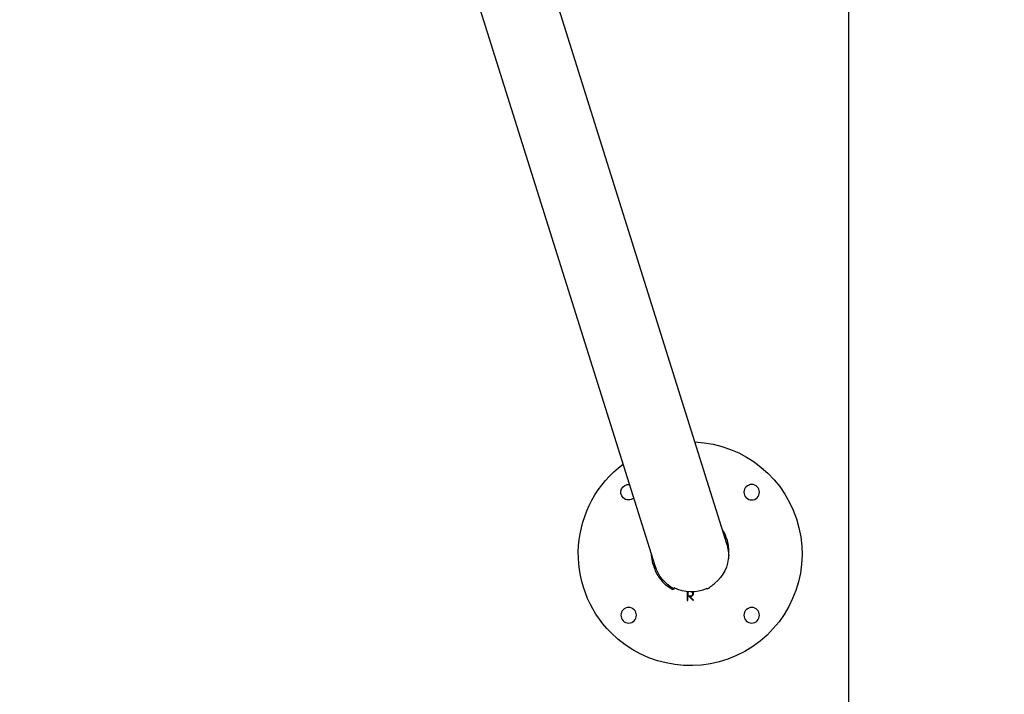
# Model space of a CAD drawing. Units: millimetres. Extents: x -0.4 to 13.3, y -0.4 to 15.
# Drawn here: x 7.8 to 8.6, y 3.2 to 3.7 of the extents above; entities that cross this region are included whole.
import ezdxf

# ---------------------------------------------------------------- set-up
doc = ezdxf.new("R2010")
doc.units = ezdxf.units.MM
doc.header["$PDSIZE"] = -1
doc.layers.add('DIASTASEIS', color=253, linetype='Continuous', lineweight=5)
doc.layers.add('ORIA ASFALEIAS', color=157, linetype='Continuous', lineweight=25)
doc.styles.get("Standard").update_dxf_attribs({"font": 'ARIALN.TTF'})
doc.dimstyles.get("Standard").update_dxf_attribs({"dimtxt": 0.18, "dimasz": 0.15, "dimexe": 0.1, "dimexo": 0, "dimgap": 0.09, "dimtad": 0, "dimtih": 1, "dimtoh": 1, "dimzin": 0, "dimdsep": 46, "dimtxsty": 'Standard', "dimblk": 'OBLIQUE', "dimcen": 0.09, "dimadec": 0, "dimazin": 0, "dimtfac": 1, "dimtofl": 0, "dimtmove": 0, "dimatfit": 3, "dimldrblk": 'OBLIQUE', "dimfxl": 1, "dimtolj": 1, "dimtzin": 0, "dimarcsym": 0})

# ---------------------------------------------------------------- blocks, each defined once
blk = doc.blocks.new('_Oblique')
at = {"color": 0, "linetype": 'ByBlock', "lineweight": -2}
blk.add_line((-0.5, -0.5), (0.5, 0.5), dxfattribs=at)
blk = doc.blocks.new('*D90')
at = {"layer": 'Defpoints', "color": 0}
for p in [(7.95422, 7.74387), (7.95422, 0.24387), (9.1332, 0.24387)]:
    blk.add_point(p, dxfattribs=at)
at = {"layer": 'DIASTASEIS', "color": 0, "lineweight": -2}
for p, q in [((7.95422, 7.74387), (9.2332, 7.74387)), ((9.1332, 7.74387), (9.1332, 4.39597)), ((9.1332, 0.24387), (9.1332, 4.03216)), ((7.95422, 0.24387), (9.2332, 0.24387))]:
    blk.add_line(p, q, dxfattribs=at)
at = {"layer": 'DIASTASEIS', "color": 0, "linetype": 'ByBlock', "lineweight": -2, "xscale": 0.15, "yscale": 0.15, "zscale": 0.15}
for p, rotation in [((9.1332, 7.74387), 90), ((9.1332, 0.24387), 270)]:
    blk.add_blockref('_Oblique', p, dxfattribs=dict(at, rotation=rotation))
at = {"layer": 'DIASTASEIS', "color": 0, "insert": (9.1332, 4.21406), "char_height": 0.18, "attachment_point": 5}
blk.add_mtext('\\A1;7.50', dxfattribs=at)
blk = doc.blocks.new('HATCH K136')
at = {"layer": 'ORIA ASFALEIAS'}
blk.add_lwpolyline([(11116.19422, 4615.44393, 0.414214), (11116.69422, 4615.94393), (11116.69422, 4623.44393, 0.414214), (11116.19422, 4623.94393), (11111.94759, 4623.94393, 0.414214), (11111.44759, 4623.44393), (11111.44759, 4615.94393)], format="xyb", dxfattribs=at)
blk = doc.blocks.new('K136_')
at = {"color": 7, "linetype": 'Continuous', "lineweight": 25}
for p, q in [((14.10932, 0.93677), (14.29024, 1.51245)), ((14.21971, 1.48915), (14.05179, 0.95485)), ((14.09392, 0.9191), (14.09438, 0.91812)), ((14.09448, 0.91836), (14.09409, 0.91919)), ((14.06777, 0.91837), (14.06785, 0.91854)), ((14.07833, 0.90925), (14.08176, 0.91237)), ((14.07841, 0.91376), (14.07844, 0.91499)), ((14.0797, 0.91241), (14.07841, 0.91376)), ((14.07844, 0.91499), (14.07927, 0.91578)), ((14.08228, 0.91233), (14.07865, 0.909)), ((14.07894, 0.91386), (14.07897, 0.91485)), ((14.07997, 0.91279), (14.07894, 0.91386)), ((14.07897, 0.91485), (14.07992, 0.91577)), ((14.08176, 0.91237), (14.0797, 0.91241)), ((14.08304, 0.91272), (14.07997, 0.91279)), ((14.08215, 0.91583), (14.08311, 0.9158)), ((14.08303, 0.91231), (14.08228, 0.91233)), ((14.08295, 0.9089), (14.08303, 0.91231)), ((14.08311, 0.9158), (14.08304, 0.91272)), ((14.08365, 0.91596), (14.08349, 0.90889)), ((14.07865, 0.909), (14.07833, 0.90925)), ((14.08349, 0.90889), (14.08295, 0.9089))]:
    blk.add_line(p, q, dxfattribs=at)
for centre in [(14.03162, 0.99605), (14.03162, 0.89706), (14.13062, 0.89706)]:
    blk.add_circle(centre, 0.00625, dxfattribs=at)
for centre, radius, start, end in [((14.08112, 0.94655), 0.09, 92.33814, 315.00001), ((14.08112, 0.94655), 0.09, 315.00001, 53.19278), ((14.13062, 0.99605), 0.00625, 315.00001, 96.57338), ((14.13062, 0.99605), 0.00625, 228.53352, 315.00001), ((14.08112, 0.94655), 0.031, 182.12253, 230.06295), ((14.08112, 0.94655), 0.031, 344.83016, 358.30274), ((14.06765, 0.91886), 0.0005, 241.69642, 310.31528), ((14.09483, 0.91833), 0.0005, 205.00001, 296.61738)]:
    blk.add_arc(centre, radius, start, end, dxfattribs=at)
for centre, start_param, end_param in [((14.08056, 0.94581), 1.570796, 1.974525), ((14.08056, 0.94581), 3.935894, 4.712389), ((14.08095, 0.94706), 3.010219, 3.907048)]:
    blk.add_ellipse(centre, major_axis=(0.00942, 0.02996), ratio=0.959964, start_param=start_param, end_param=end_param, dxfattribs=at)
for points, knots in [([(14.05014, 0.94541), (14.05006, 0.94717), (14.04991, 0.95069), (14.05073, 0.95593), (14.05241, 0.96089), (14.05397, 0.9643), (14.05517, 0.96584), (14.0553, 0.96602)], [0, 0, 0, 0, 0.24421, 0.48735, 0.729086, 0.96932, 1, 1, 1, 1]), ([(14.11104, 0.93844), (14.11058, 0.93681), (14.10966, 0.93356), (14.10733, 0.92904), (14.10419, 0.92474), (14.10015, 0.92081), (14.09675, 0.91886), (14.09506, 0.91788)], [0, 0, 0, 0, 0.1887968, 0.3770478, 0.5637223, 0.7823631, 1, 1, 1, 1]), ([(14.06742, 0.91842), (14.06619, 0.91914), (14.064, 0.92042), (14.06207, 0.92206), (14.06122, 0.92279)], [0, 0, 0, 0, 0.560053, 1, 1, 1, 1])]:
    blk.add_open_spline(points, degree=3, knots=knots, dxfattribs=at)
blk = doc.blocks.new('K136')
at = {"color": 2}
blk.add_blockref('HATCH K136', (-11097.49378, -4618.04284), dxfattribs=at)
at = {"layer": 'Defpoints'}
blk.add_blockref('K136_', (0, 0), dxfattribs=at)

msp = doc.modelspace()

# ---------------------------------------------------------------- block references
at = {"layer": 'Defpoints', "xscale": -1}
msp.add_blockref('K136', (22.40802, 2.34278), dxfattribs=at)

# ---------------------------------------------------------------- dimensions: what is measured, and where the dimension line sits
at = {"layer": 'DIASTASEIS'}
dim = msp.add_linear_dim(base=(9.1332, 0.24387), p1=(7.95422, 7.74387), p2=(7.95422, 0.24387), angle=90, dimstyle='Standard', dxfattribs=at)
dim.commit()
dim.dimension.update_dxf_attribs({"geometry": '*D90', "text_midpoint": (9.1332, 4.21406), "dimtype": 160})

doc.saveas('drawing.dxf')
